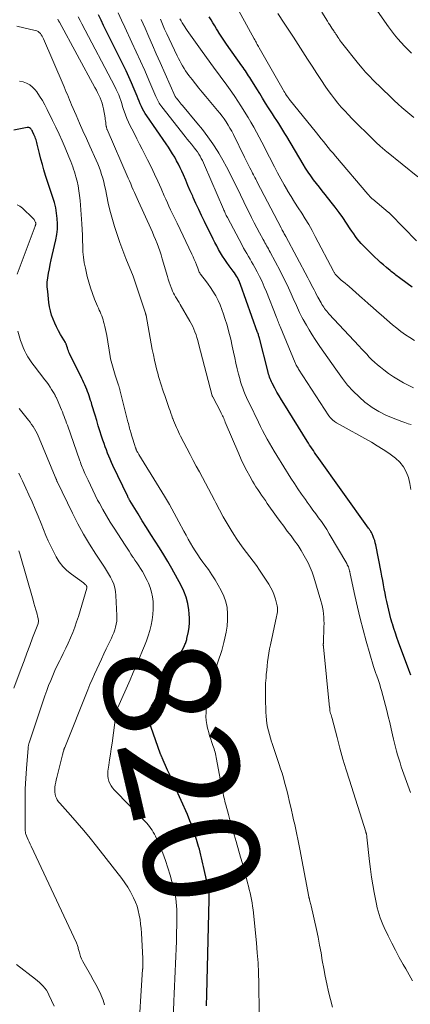
# Model space of a CAD drawing. Units: feet. Extents: x 2015000 to 2020016, y 580000 to 580915.
# Drawn here: x 2015522 to 2015589, y 580491 to 580661 of the extents above; entities that cross this region are included whole.
import ezdxf
from ezdxf.enums import TextEntityAlignment as Align

# ---------------------------------------------------------------- set-up
doc = ezdxf.new("R2010")
doc.units = ezdxf.units.FT
doc.header["$LTSCALE"] = 100
doc.header["$MEASUREMENT"] = 0
for name, color, linetype, lineweight in [('CONTOUR INDEX', 32, 'Continuous', 25), ('CONTOUR INDEX LABEL', 7, 'Continuous', 15), ('CONTOUR INTERMEDIATE', 40, 'Continuous', 15)]:
    doc.layers.add(name, color=color, linetype=linetype, lineweight=lineweight)
doc.styles.add('slant', font='romans.shx', dxfattribs={"oblique": 14.999978})

msp = doc.modelspace()

# ---------------------------------------------------------------- linework, layer by layer
at = {"layer": 'CONTOUR INDEX', "flags": 128}
for points, elevation in [([(2015589.58, 580548.09), (2015589.4, 580548.53), (2015589.22, 580548.98), (2015587.45, 580553.78), (2015587.17, 580554.57), (2015586.9, 580555.35), (2015586.64, 580556.14), (2015586.4, 580556.94), (2015586.36, 580557.07), (2015586.14, 580557.8), (2015585.94, 580558.54), (2015585.76, 580559.28), (2015585.58, 580560.03), (2015585.57, 580560.07), (2015585.41, 580560.8), (2015585.26, 580561.52), (2015585.12, 580562.25), (2015584.98, 580562.98), (2015584.84, 580563.71), (2015584.71, 580564.44), (2015584.57, 580565.16), (2015584.42, 580565.89), (2015583.5, 580570.58), (2015583.42, 580570.96), (2015583.32, 580571.33), (2015583.19, 580571.69), (2015583.06, 580572.05), (2015582.87, 580572.5), (2015582.81, 580572.63), (2015582.75, 580572.76), (2015582.67, 580572.88), (2015582.59, 580573.01), (2015582.51, 580573.13), (2015582.42, 580573.25), (2015582.34, 580573.37), (2015582.26, 580573.49), (2015573.39, 580585.92), (2015573.16, 580586.24), (2015572.94, 580586.56), (2015572.72, 580586.88), (2015572.51, 580587.2), (2015572.29, 580587.52), (2015572.08, 580587.85), (2015571.87, 580588.17), (2015571.66, 580588.5), (2015567.6, 580595.03), (2015567.2, 580595.69), (2015566.81, 580596.35), (2015566.44, 580597.02), (2015566.07, 580597.69), (2015565.63, 580598.54), (2015565.5, 580598.8), (2015565.38, 580599.06), (2015565.27, 580599.32), (2015565.16, 580599.59), (2015565.07, 580599.86), (2015564.98, 580600.13), (2015564.9, 580600.41), (2015564.83, 580600.69), (2015563.39, 580606.35), (2015563.35, 580606.5), (2015563.31, 580606.65), (2015563.27, 580606.79), (2015563.22, 580606.94), (2015563.12, 580607.23), (2015563.09, 580607.32), (2015560.13, 580615.6), (2015560.01, 580615.91), (2015559.89, 580616.21), (2015559.74, 580616.5), (2015559.59, 580616.79), (2015559.43, 580617.07), (2015559.25, 580617.35), (2015559.07, 580617.62), (2015558.88, 580617.89), (2015558.19, 580618.84), (2015557.79, 580619.39), (2015557.41, 580619.95), (2015557.05, 580620.51), (2015556.69, 580621.09), (2015556.35, 580621.67), (2015556.02, 580622.26), (2015555.71, 580622.86), (2015555.4, 580623.46), (2015553.9, 580626.52), (2015553.41, 580627.54), (2015552.92, 580628.57), (2015552.44, 580629.6), (2015551.97, 580630.63), (2015551.87, 580630.86), (2015551.46, 580631.79), (2015551.06, 580632.71), (2015550.66, 580633.64), (2015550.26, 580634.57), (2015550, 580635.17), (2015549.72, 580635.79), (2015549.42, 580636.4), (2015549.1, 580637), (2015548.77, 580637.6), (2015548.41, 580638.18), (2015548.05, 580638.76), (2015547.67, 580639.33), (2015547.29, 580639.9), (2015543.93, 580644.76), (2015543.67, 580645.15), (2015543.43, 580645.56), (2015543.21, 580645.97), (2015543, 580646.4), (2015542.81, 580646.83), (2015542.62, 580647.27), (2015542.43, 580647.71), (2015542.25, 580648.14), (2015541.75, 580649.4), (2015541.31, 580650.46), (2015540.85, 580651.51), (2015540.36, 580652.55), (2015539.86, 580653.59), (2015536.48, 580660.38), (2015536.03, 580661.29), (2015535.58, 580662.21)], 840), ([(2015589.81, 580615.17), (2015588.92, 580615.78), (2015587.59, 580616.76), (2015587.38, 580616.91), (2015587.18, 580617.07), (2015586.98, 580617.22), (2015586.78, 580617.38), (2015586.58, 580617.54), (2015586.38, 580617.7), (2015586.18, 580617.87), (2015585.99, 580618.03), (2015585.35, 580618.55), (2015584.84, 580618.98), (2015584.34, 580619.42), (2015583.85, 580619.87), (2015583.37, 580620.33), (2015581.73, 580621.92), (2015581.36, 580622.3), (2015581, 580622.69), (2015580.66, 580623.09), (2015580.32, 580623.51), (2015580, 580623.93), (2015579.69, 580624.37), (2015579.39, 580624.81), (2015579.09, 580625.25), (2015578.45, 580626.23), (2015577.83, 580627.16), (2015577.18, 580628.07), (2015576.51, 580628.96), (2015575.82, 580629.84), (2015574.77, 580631.14), (2015574.26, 580631.77), (2015573.76, 580632.41), (2015573.26, 580633.06), (2015572.76, 580633.71), (2015572.29, 580634.37), (2015571.82, 580635.04), (2015571.38, 580635.73), (2015570.95, 580636.42), (2015568.15, 580641.17), (2015567.81, 580641.73), (2015567.46, 580642.3), (2015567.11, 580642.86), (2015566.75, 580643.42), (2015566.39, 580643.98), (2015566.03, 580644.53), (2015565.68, 580645.09), (2015565.32, 580645.65), (2015564.99, 580646.16), (2015564.47, 580646.98), (2015563.96, 580647.79), (2015563.45, 580648.61), (2015562.94, 580649.43), (2015561.91, 580651.1), (2015561.73, 580651.39), (2015561.54, 580651.68), (2015561.35, 580651.97), (2015561.16, 580652.25), (2015560.97, 580652.54), (2015560.77, 580652.82), (2015560.58, 580653.1), (2015560.38, 580653.38), (2015557.74, 580657.17), (2015557.39, 580657.68), (2015557.04, 580658.2), (2015556.69, 580658.73), (2015556.35, 580659.25), (2015556.34, 580659.28), (2015556.01, 580659.8), (2015555.69, 580660.32), (2015555.37, 580660.84), (2015555.05, 580661.36), (2015554.74, 580661.89)], 860), ([(2015554.25, 580490.91), (2015554.26, 580491.19), (2015554.27, 580491.47), (2015554.28, 580491.75), (2015554.29, 580492.03), (2015554.3, 580492.31), (2015554.31, 580492.59), (2015554.32, 580492.88), (2015554.73, 580509.3), (2015554.73, 580509.56), (2015554.72, 580509.83), (2015554.71, 580510.1), (2015554.69, 580510.36), (2015554.66, 580510.63), (2015554.62, 580510.89), (2015554.57, 580511.15), (2015554.52, 580511.41), (2015553.83, 580514.48), (2015553.72, 580514.98), (2015553.61, 580515.48), (2015553.5, 580515.98), (2015553.4, 580516.48), (2015553.28, 580516.98), (2015553.16, 580517.47), (2015553.03, 580517.97), (2015552.89, 580518.46), (2015552.53, 580519.67), (2015552.19, 580520.76), (2015551.81, 580521.84), (2015551.4, 580522.91), (2015550.95, 580523.96), (2015548.79, 580528.85), (2015548.63, 580529.2), (2015548.48, 580529.55), (2015548.32, 580529.91), (2015548.17, 580530.26), (2015548.01, 580530.61), (2015547.86, 580530.96), (2015547.7, 580531.32), (2015547.54, 580531.67), (2015546.61, 580533.76), (2015546.57, 580533.85), (2015546.53, 580533.93), (2015546.5, 580534.01), (2015546.46, 580534.09), (2015546.43, 580534.17), (2015546.39, 580534.26), (2015546.36, 580534.34), (2015546.33, 580534.42), (2015544.61, 580539.18), (2015544.49, 580539.51), (2015544.39, 580539.84), (2015544.31, 580540.17), (2015544.23, 580540.51), (2015544.12, 580541.02), (2015544.11, 580541.1), (2015544.1, 580541.18), (2015544.11, 580541.26), (2015544.12, 580541.34), (2015544.12, 580541.37), (2015544.14, 580541.46), (2015544.17, 580541.55), (2015544.2, 580541.64), (2015544.24, 580541.72), (2015544.46, 580542.14), (2015544.61, 580542.43), (2015544.77, 580542.72), (2015544.92, 580543.01), (2015545.08, 580543.3), (2015550.38, 580553.05), (2015550.46, 580553.21), (2015550.54, 580553.37), (2015550.61, 580553.54), (2015550.68, 580553.71), (2015550.74, 580553.89), (2015550.79, 580554.06), (2015550.84, 580554.24), (2015550.88, 580554.42), (2015551.13, 580555.6), (2015551.26, 580556.37), (2015551.33, 580557.14), (2015551.33, 580557.92), (2015551.28, 580558.7), (2015551.21, 580559.37), (2015551.02, 580560.47), (2015550.75, 580561.54), (2015550.35, 580562.57), (2015549.87, 580563.58), (2015548.27, 580566.49), (2015547.59, 580567.7), (2015546.88, 580568.89), (2015546.15, 580570.08), (2015545.4, 580571.25), (2015544.65, 580572.41), (2015543.9, 580573.58), (2015543.16, 580574.76), (2015542.43, 580575.94), (2015541.02, 580578.25), (2015540.97, 580578.34), (2015540.92, 580578.42), (2015540.87, 580578.51), (2015540.82, 580578.59), (2015540.78, 580578.68), (2015540.73, 580578.76), (2015540.69, 580578.85), (2015540.64, 580578.94), (2015538.1, 580584.32), (2015537.85, 580584.85), (2015537.61, 580585.39), (2015537.38, 580585.93), (2015537.16, 580586.47), (2015536.95, 580587.02), (2015536.74, 580587.56), (2015536.55, 580588.12), (2015536.36, 580588.67), (2015536.14, 580589.37), (2015535.85, 580590.28), (2015535.56, 580591.19), (2015535.28, 580592.1), (2015535.01, 580593.01), (2015534.47, 580594.79), (2015534.36, 580595.18), (2015534.24, 580595.57), (2015534.11, 580595.95), (2015533.98, 580596.34), (2015533.85, 580596.72), (2015533.7, 580597.1), (2015533.55, 580597.48), (2015533.4, 580597.85), (2015533.23, 580598.24), (2015533.06, 580598.61), (2015532.88, 580598.99), (2015532.7, 580599.36), (2015530.59, 580603.7), (2015530.49, 580603.93), (2015530.39, 580604.16), (2015530.31, 580604.39), (2015530.22, 580604.63), (2015530.13, 580604.94), (2015530.1, 580605.02), (2015530.07, 580605.1), (2015530.04, 580605.18), (2015530.02, 580605.26), (2015529.98, 580605.34), (2015529.95, 580605.42), (2015529.91, 580605.5), (2015529.87, 580605.57), (2015529.05, 580606.96), (2015528.68, 580607.61), (2015528.34, 580608.27), (2015528.03, 580608.94), (2015527.74, 580609.62), (2015527.5, 580610.32), (2015527.29, 580611.03), (2015527.14, 580611.75), (2015527.03, 580612.48), (2015526.81, 580614.41), (2015526.75, 580615.2), (2015526.75, 580615.98), (2015526.82, 580616.76), (2015526.94, 580617.54), (2015527.1, 580618.32), (2015527.26, 580619.09), (2015527.43, 580619.87), (2015527.6, 580620.64), (2015528.22, 580623.34), (2015528.39, 580624.26), (2015528.49, 580625.18), (2015528.51, 580626.1), (2015528.47, 580627.03), (2015528.36, 580627.95), (2015528.2, 580628.87), (2015527.98, 580629.77), (2015527.72, 580630.67), (2015526.46, 580634.47), (2015526.17, 580635.4), (2015525.89, 580636.34), (2015525.64, 580637.28), (2015525.41, 580638.23), (2015525.08, 580639.64), (2015525.02, 580639.88), (2015524.96, 580640.13), (2015524.89, 580640.37), (2015524.81, 580640.61), (2015524.73, 580640.85), (2015524.64, 580641.08), (2015524.54, 580641.31), (2015524.44, 580641.54), (2015524.19, 580642.06), (2015524.11, 580642.2), (2015524.03, 580642.33), (2015523.93, 580642.46), (2015523.82, 580642.57), (2015523.69, 580642.66), (2015523.56, 580642.72), (2015523.42, 580642.74), (2015523.27, 580642.73), (2015520.99, 580642.3)], 820)]:
    msp.add_lwpolyline(points, dxfattribs=dict(at, elevation=elevation))
at = {"layer": 'CONTOUR INTERMEDIATE', "flags": 128}
for points, elevation in [([(2015590.53, 580623.14), (2015586.05, 580627.76), (2015586, 580627.81), (2015585.96, 580627.85), (2015585.91, 580627.9), (2015585.86, 580627.94), (2015585.81, 580627.99), (2015585.76, 580628.03), (2015585.71, 580628.07), (2015585.66, 580628.11), (2015583, 580630.33), (2015582.96, 580630.37), (2015582.92, 580630.4), (2015582.88, 580630.44), (2015582.83, 580630.48), (2015582.79, 580630.51), (2015582.75, 580630.55), (2015582.71, 580630.59), (2015582.67, 580630.63), (2015582.54, 580630.76), (2015582.44, 580630.87), (2015582.34, 580630.98), (2015582.24, 580631.09), (2015582.14, 580631.2), (2015576.54, 580637.8), (2015576.12, 580638.29), (2015575.71, 580638.79), (2015575.3, 580639.29), (2015574.9, 580639.8), (2015574.49, 580640.3), (2015574.09, 580640.81), (2015573.68, 580641.31), (2015573.28, 580641.82), (2015568.55, 580647.66), (2015568.48, 580647.74), (2015568.42, 580647.82), (2015568.36, 580647.91), (2015568.3, 580647.99), (2015568.09, 580648.3), (2015567.93, 580648.54), (2015567.77, 580648.78), (2015567.62, 580649.03), (2015567.48, 580649.27), (2015563.36, 580656.53), (2015563.25, 580656.73), (2015563.14, 580656.92), (2015563.03, 580657.11), (2015562.92, 580657.3), (2015562.82, 580657.5), (2015562.71, 580657.69), (2015562.6, 580657.88), (2015562.49, 580658.08), (2015558.87, 580664.68)], 864), ([(2015589.71, 580655.59), (2015589.08, 580656.18), (2015588.48, 580656.8), (2015587.89, 580657.44), (2015587.32, 580658.1), (2015586.77, 580658.77), (2015586.25, 580659.46), (2015585.73, 580660.16), (2015583.4, 580663.46)], 876), ([(2015589.87, 580495.24), (2015589.29, 580496.27), (2015588.7, 580497.31), (2015588.27, 580498.06), (2015587.58, 580499.28), (2015586.92, 580500.51), (2015586.28, 580501.75), (2015585.66, 580503), (2015584.98, 580504.42), (2015584.73, 580504.97), (2015584.49, 580505.54), (2015584.28, 580506.11), (2015584.09, 580506.69), (2015583.92, 580507.27), (2015583.76, 580507.86), (2015583.63, 580508.46), (2015583.5, 580509.06), (2015583.23, 580510.51), (2015583, 580511.84), (2015582.78, 580513.17), (2015582.6, 580514.51), (2015582.44, 580515.85), (2015581.97, 580520.09), (2015581.96, 580520.18), (2015581.95, 580520.28), (2015581.94, 580520.37), (2015581.92, 580520.47), (2015581.9, 580520.55), (2015581.89, 580520.6), (2015581.88, 580520.66), (2015581.87, 580520.71), (2015581.85, 580520.76), (2015581.84, 580520.81), (2015581.82, 580520.87), (2015581.8, 580520.92), (2015581.79, 580520.97), (2015578.96, 580529.89), (2015578.39, 580531.73), (2015577.84, 580533.57), (2015577.32, 580535.43), (2015576.82, 580537.28), (2015575.96, 580540.55), (2015575.9, 580540.78), (2015575.84, 580541.01), (2015575.78, 580541.24), (2015575.71, 580541.47), (2015575.59, 580541.89), (2015575.58, 580541.94), (2015575.58, 580541.95), (2015575.57, 580542.02), (2015575.56, 580542.03), (2015575.56, 580542.05), (2015575.56, 580542.06), (2015575.56, 580542.08), (2015575.56, 580542.26), (2015575.55, 580542.28), (2015575.55, 580542.3), (2015575.55, 580542.32), (2015575.55, 580542.34), (2015575.55, 580542.42), (2015575.55, 580542.44), (2015575.55, 580542.46), (2015575.55, 580542.48), (2015575.54, 580542.5), (2015574.46, 580552.96), (2015574.45, 580553.05), (2015574.45, 580553.13), (2015574.44, 580553.22), (2015574.44, 580553.3), (2015574.44, 580553.39), (2015574.44, 580553.47), (2015574.45, 580553.56), (2015574.45, 580553.64), (2015574.56, 580556.41), (2015574.57, 580556.98), (2015574.56, 580557.55), (2015574.53, 580558.12), (2015574.47, 580558.69), (2015574.39, 580559.25), (2015574.29, 580559.81), (2015574.16, 580560.36), (2015574.01, 580560.91), (2015572.78, 580565), (2015572.5, 580565.85), (2015572.18, 580566.67), (2015571.8, 580567.48), (2015571.39, 580568.27), (2015571.15, 580568.7), (2015570.62, 580569.6), (2015570.07, 580570.47), (2015569.47, 580571.32), (2015568.86, 580572.16), (2015568.22, 580572.98), (2015567.6, 580573.81), (2015566.99, 580574.65), (2015566.38, 580575.5), (2015564.77, 580577.77), (2015564.44, 580578.24), (2015564.1, 580578.72), (2015563.78, 580579.19), (2015563.45, 580579.67), (2015563.13, 580580.15), (2015562.81, 580580.63), (2015562.51, 580581.13), (2015562.22, 580581.62), (2015561.73, 580582.48), (2015561.22, 580583.42), (2015560.72, 580584.37), (2015560.27, 580585.34), (2015559.83, 580586.32), (2015557.51, 580591.83), (2015557.42, 580592.05), (2015557.32, 580592.27), (2015557.23, 580592.49), (2015557.13, 580592.71), (2015557.03, 580592.92), (2015556.93, 580593.14), (2015556.82, 580593.35), (2015556.72, 580593.56), (2015555.33, 580596.16), (2015555.31, 580596.2), (2015555.28, 580596.3), (2015555.26, 580596.35), (2015552.9, 580605.43), (2015552.76, 580605.93), (2015552.61, 580606.43), (2015552.45, 580606.93), (2015552.27, 580607.42), (2015552.08, 580607.9), (2015551.87, 580608.37), (2015551.63, 580608.84), (2015551.38, 580609.29), (2015549.7, 580612.17), (2015549.51, 580612.5), (2015549.32, 580612.82), (2015549.12, 580613.14), (2015548.92, 580613.47), (2015548.73, 580613.79), (2015548.55, 580614.13), (2015548.39, 580614.47), (2015548.25, 580614.82), (2015548.15, 580615.06), (2015547.97, 580615.54), (2015547.8, 580616.02), (2015547.64, 580616.51), (2015547.49, 580617), (2015546.61, 580620.06), (2015546.41, 580620.73), (2015546.19, 580621.4), (2015545.96, 580622.06), (2015545.71, 580622.71), (2015545.45, 580623.36), (2015545.18, 580624.01), (2015544.9, 580624.66), (2015544.61, 580625.3), (2015542.49, 580629.98), (2015542.26, 580630.48), (2015542.04, 580630.98), (2015541.81, 580631.48), (2015541.59, 580631.99), (2015541.37, 580632.49), (2015541.16, 580632.99), (2015540.94, 580633.5), (2015540.72, 580634), (2015537.08, 580642.41), (2015537.05, 580642.47), (2015537.03, 580642.53), (2015537.01, 580642.6), (2015536.99, 580642.66), (2015536.98, 580642.73), (2015536.96, 580642.79), (2015536.95, 580642.86), (2015536.94, 580642.92), (2015536.89, 580643.33), (2015536.86, 580643.6), (2015536.82, 580643.87), (2015536.77, 580644.14), (2015536.73, 580644.41), (2015536.44, 580645.96), (2015536.34, 580646.45), (2015536.21, 580646.93), (2015536.05, 580647.4), (2015535.86, 580647.86), (2015535.66, 580648.32), (2015535.44, 580648.77), (2015535.22, 580649.22), (2015534.98, 580649.66), (2015528.85, 580660.94), (2015528.71, 580661.21), (2015528.56, 580661.48)], 832), ([(2015589.52, 580527.77), (2015588.15, 580531.58), (2015587.92, 580532.25), (2015587.7, 580532.92), (2015587.48, 580533.59), (2015587.28, 580534.27), (2015587.08, 580534.95), (2015586.9, 580535.64), (2015586.73, 580536.32), (2015586.57, 580537.01), (2015586.41, 580537.75), (2015586.17, 580538.81), (2015585.93, 580539.87), (2015585.66, 580540.93), (2015585.4, 580541.98), (2015584.49, 580545.43), (2015584.35, 580545.96), (2015584.19, 580546.48), (2015584.02, 580547), (2015583.84, 580547.52), (2015583.59, 580548.22), (2015583.53, 580548.38), (2015583.47, 580548.55), (2015583.41, 580548.72), (2015583.35, 580548.89), (2015583.29, 580549.06), (2015583.23, 580549.23), (2015583.18, 580549.4), (2015583.12, 580549.57), (2015581.86, 580553.97), (2015581.32, 580555.92), (2015580.81, 580557.88), (2015580.33, 580559.85), (2015579.89, 580561.83), (2015579.08, 580565.61), (2015579.06, 580565.7), (2015579.04, 580565.79), (2015579.02, 580565.89), (2015579, 580565.98), (2015578.99, 580566.07), (2015578.97, 580566.17), (2015578.94, 580566.26), (2015578.91, 580566.35), (2015578.84, 580566.58), (2015578.77, 580566.78), (2015578.68, 580566.98), (2015578.59, 580567.17), (2015578.49, 580567.36), (2015575.46, 580572.52), (2015575.03, 580573.23), (2015574.58, 580573.93), (2015574.12, 580574.61), (2015573.63, 580575.29), (2015573.14, 580575.96), (2015572.65, 580576.62), (2015572.17, 580577.3), (2015571.68, 580577.97), (2015571.34, 580578.44), (2015570.7, 580579.35), (2015570.06, 580580.27), (2015569.45, 580581.21), (2015568.85, 580582.15), (2015566.4, 580586.07), (2015565.97, 580586.77), (2015565.55, 580587.47), (2015565.14, 580588.18), (2015564.74, 580588.89), (2015564.34, 580589.61), (2015563.96, 580590.34), (2015563.59, 580591.07), (2015563.22, 580591.81), (2015561.66, 580595.02), (2015561.41, 580595.55), (2015561.17, 580596.08), (2015560.94, 580596.61), (2015560.72, 580597.15), (2015560.52, 580597.69), (2015560.33, 580598.24), (2015560.16, 580598.79), (2015560, 580599.35), (2015559.81, 580600.1), (2015559.57, 580601.05), (2015559.35, 580601.99), (2015559.14, 580602.93), (2015558.93, 580603.88), (2015558.71, 580604.92), (2015558.44, 580606.14), (2015558.14, 580607.35), (2015557.81, 580608.55), (2015557.45, 580609.74), (2015557.22, 580610.48), (2015556.93, 580611.29), (2015556.61, 580612.08), (2015556.25, 580612.86), (2015555.85, 580613.62), (2015555.73, 580613.82), (2015555.35, 580614.46), (2015554.95, 580615.08), (2015554.52, 580615.69), (2015554.08, 580616.28), (2015553.37, 580617.18), (2015553.27, 580617.32), (2015553.17, 580617.46), (2015553.09, 580617.61), (2015553.01, 580617.76), (2015552.93, 580617.92), (2015552.86, 580618.07), (2015552.8, 580618.23), (2015552.74, 580618.4), (2015552.51, 580619.02), (2015552.33, 580619.49), (2015552.15, 580619.95), (2015551.95, 580620.41), (2015551.73, 580620.87), (2015549.18, 580626.18), (2015548.89, 580626.77), (2015548.61, 580627.36), (2015548.33, 580627.95), (2015548.05, 580628.54), (2015547.77, 580629.14), (2015547.5, 580629.73), (2015547.23, 580630.33), (2015546.97, 580630.93), (2015546.4, 580632.22), (2015545.85, 580633.46), (2015545.28, 580634.69), (2015544.69, 580635.92), (2015544.08, 580637.13), (2015543.14, 580638.99), (2015542.69, 580639.88), (2015542.24, 580640.76), (2015541.79, 580641.64), (2015541.34, 580642.51), (2015541.06, 580643.05), (2015540.76, 580643.67), (2015540.49, 580644.3), (2015540.25, 580644.93), (2015540.03, 580645.58), (2015539.93, 580645.88), (2015539.77, 580646.39), (2015539.61, 580646.89), (2015539.44, 580647.39), (2015539.27, 580647.88), (2015539.08, 580648.38), (2015538.88, 580648.86), (2015538.66, 580649.34), (2015538.43, 580649.81), (2015532.71, 580660.67), (2015532.4, 580661.26), (2015532.1, 580661.85)], 836), ([(2015589.59, 580580.19), (2015589.4, 580581.22), (2015589.15, 580582.25), (2015588.77, 580583.21), (2015588.29, 580584.1), (2015587.64, 580584.88), (2015586.89, 580585.58), (2015586.69, 580585.73), (2015585.74, 580586.43), (2015584.77, 580587.1), (2015583.77, 580587.73), (2015582.75, 580588.33), (2015576.75, 580591.67), (2015576.36, 580591.92), (2015576.01, 580592.21), (2015575.7, 580592.54), (2015575.42, 580592.91), (2015570.18, 580600.97), (2015570.08, 580601.14), (2015569.97, 580601.3), (2015569.88, 580601.47), (2015569.78, 580601.64), (2015569.61, 580601.96), (2015569.56, 580602.07), (2015566.99, 580608.33), (2015566.9, 580608.55), (2015566.81, 580608.77), (2015566.72, 580608.99), (2015566.63, 580609.21), (2015566.55, 580609.44), (2015566.46, 580609.66), (2015566.37, 580609.88), (2015566.28, 580610.1), (2015564.61, 580614.32), (2015564.24, 580615.21), (2015563.85, 580616.1), (2015563.43, 580616.96), (2015562.99, 580617.82), (2015562.59, 580618.56), (2015562.33, 580619.04), (2015562.06, 580619.52), (2015561.78, 580620), (2015561.5, 580620.47), (2015561.22, 580620.94), (2015560.94, 580621.41), (2015560.67, 580621.89), (2015560.41, 580622.38), (2015557.86, 580627.19), (2015557.77, 580627.37), (2015557.68, 580627.55), (2015557.6, 580627.73), (2015557.51, 580627.91), (2015557.43, 580628.09), (2015557.35, 580628.27), (2015557.27, 580628.46), (2015557.19, 580628.64), (2015553.92, 580636.25), (2015553.74, 580636.64), (2015553.55, 580637.03), (2015553.35, 580637.41), (2015553.14, 580637.79), (2015552.92, 580638.15), (2015552.68, 580638.51), (2015552.43, 580638.86), (2015552.16, 580639.2), (2015552, 580639.41), (2015551.64, 580639.85), (2015551.29, 580640.3), (2015550.93, 580640.74), (2015550.58, 580641.18), (2015546.52, 580646.33), (2015546.37, 580646.53), (2015546.22, 580646.75), (2015546.09, 580646.97), (2015545.96, 580647.19), (2015545.84, 580647.42), (2015545.73, 580647.66), (2015545.62, 580647.89), (2015545.51, 580648.13), (2015544.3, 580650.94), (2015543.59, 580652.57), (2015542.86, 580654.21), (2015542.12, 580655.84), (2015541.37, 580657.46), (2015540.15, 580660.07), (2015539.58, 580661.32), (2015539.01, 580662.57)], 844), ([(2015589.64, 580591.38), (2015589.09, 580591.54), (2015588.54, 580591.73), (2015588, 580591.92), (2015586.51, 580592.48), (2015585.26, 580593.02), (2015584.05, 580593.64), (2015582.91, 580594.36), (2015581.8, 580595.15), (2015581.7, 580595.23), (2015580.62, 580596.17), (2015579.59, 580597.15), (2015578.65, 580598.22), (2015577.77, 580599.34), (2015576.58, 580600.99), (2015575.89, 580601.97), (2015575.2, 580602.94), (2015574.52, 580603.92), (2015573.84, 580604.9), (2015573.61, 580605.24), (2015573.06, 580606.07), (2015572.52, 580606.9), (2015572.01, 580607.74), (2015571.51, 580608.6), (2015570.98, 580609.54), (2015570.76, 580609.93), (2015570.55, 580610.33), (2015570.35, 580610.74), (2015570.16, 580611.15), (2015569.98, 580611.56), (2015569.8, 580611.98), (2015569.61, 580612.39), (2015569.43, 580612.8), (2015568.9, 580614), (2015568.44, 580615), (2015567.96, 580616), (2015567.47, 580616.99), (2015566.97, 580617.97), (2015565.25, 580621.22), (2015565.11, 580621.49), (2015564.96, 580621.76), (2015564.81, 580622.03), (2015564.65, 580622.3), (2015564.5, 580622.57), (2015564.35, 580622.83), (2015564.2, 580623.1), (2015564.05, 580623.38), (2015563.41, 580624.56), (2015562.95, 580625.42), (2015562.5, 580626.29), (2015562.05, 580627.17), (2015561.62, 580628.04), (2015561.3, 580628.69), (2015560.71, 580629.9), (2015560.12, 580631.11), (2015559.54, 580632.32), (2015558.95, 580633.53), (2015558.35, 580634.75), (2015557.73, 580635.94), (2015557.07, 580637.12), (2015556.39, 580638.28), (2015556.19, 580638.6), (2015555.37, 580639.9), (2015554.5, 580641.16), (2015553.58, 580642.39), (2015552.61, 580643.58), (2015550.09, 580646.57), (2015549.9, 580646.79), (2015549.71, 580647.01), (2015549.52, 580647.24), (2015549.34, 580647.46), (2015548.99, 580647.88), (2015548.98, 580647.9), (2015548.97, 580647.91), (2015548.96, 580647.93), (2015548.95, 580647.95), (2015548.91, 580648.02), (2015548.9, 580648.03), (2015548.89, 580648.05), (2015548.88, 580648.07), (2015548.87, 580648.09), (2015546.24, 580653.99), (2015545.58, 580655.47), (2015544.92, 580656.95), (2015544.27, 580658.44), (2015543.63, 580659.93), (2015542.99, 580661.42)], 848), ([(2015590.05, 580597.74), (2015588.32, 580598.63), (2015587.42, 580599.13), (2015586.55, 580599.65), (2015585.71, 580600.23), (2015584.89, 580600.84), (2015584.3, 580601.31), (2015583.8, 580601.72), (2015583.31, 580602.15), (2015582.85, 580602.6), (2015582.39, 580603.06), (2015581.95, 580603.54), (2015581.51, 580604.01), (2015581.06, 580604.48), (2015580.62, 580604.96), (2015575.41, 580610.55), (2015575.21, 580610.77), (2015575.03, 580610.99), (2015574.85, 580611.21), (2015574.67, 580611.44), (2015574.51, 580611.68), (2015574.35, 580611.92), (2015574.2, 580612.16), (2015574.06, 580612.42), (2015573.51, 580613.43), (2015573.29, 580613.84), (2015573.07, 580614.25), (2015572.85, 580614.67), (2015572.64, 580615.08), (2015572.42, 580615.49), (2015572.21, 580615.91), (2015571.99, 580616.32), (2015571.77, 580616.73), (2015567.95, 580623.91), (2015567.92, 580623.97), (2015567.89, 580624.02), (2015567.86, 580624.08), (2015567.83, 580624.14), (2015567.79, 580624.2), (2015567.76, 580624.26), (2015567.73, 580624.32), (2015567.7, 580624.38), (2015567.56, 580624.63), (2015567.45, 580624.82), (2015567.35, 580625.01), (2015567.25, 580625.19), (2015567.15, 580625.38), (2015563.02, 580633.3), (2015562.89, 580633.56), (2015562.76, 580633.82), (2015562.62, 580634.08), (2015562.49, 580634.33), (2015562.36, 580634.59), (2015562.23, 580634.85), (2015562.1, 580635.11), (2015561.97, 580635.37), (2015561.77, 580635.78), (2015561.54, 580636.24), (2015561.31, 580636.71), (2015561.08, 580637.17), (2015560.85, 580637.63), (2015558.9, 580641.54), (2015558.61, 580642.09), (2015558.31, 580642.64), (2015557.99, 580643.17), (2015557.66, 580643.7), (2015557.31, 580644.22), (2015556.94, 580644.73), (2015556.56, 580645.22), (2015556.17, 580645.71), (2015554.13, 580648.13), (2015553.53, 580648.85), (2015552.94, 580649.57), (2015552.35, 580650.31), (2015551.77, 580651.04), (2015551.23, 580651.74), (2015550.93, 580652.14), (2015550.65, 580652.55), (2015550.38, 580652.96), (2015550.13, 580653.39), (2015549.89, 580653.82), (2015549.65, 580654.26), (2015549.43, 580654.7), (2015549.21, 580655.14), (2015547.81, 580658.05), (2015547.41, 580658.91), (2015547.02, 580659.76), (2015546.65, 580660.63), (2015546.29, 580661.5)], 852), ([(2015590.21, 580605.95), (2015589.4, 580606.42), (2015588.62, 580606.93), (2015587.86, 580607.47), (2015587.13, 580608.04), (2015586.41, 580608.64), (2015584.44, 580610.35), (2015583.71, 580610.99), (2015582.98, 580611.64), (2015582.25, 580612.28), (2015581.53, 580612.93), (2015581.24, 580613.19), (2015580.66, 580613.71), (2015580.07, 580614.22), (2015579.48, 580614.73), (2015578.89, 580615.23), (2015577.92, 580616.05), (2015577.81, 580616.14), (2015577.7, 580616.23), (2015577.6, 580616.32), (2015577.49, 580616.42), (2015577.38, 580616.51), (2015577.28, 580616.6), (2015577.18, 580616.7), (2015577.08, 580616.8), (2015576.72, 580617.14), (2015576.64, 580617.22), (2015576.56, 580617.31), (2015576.49, 580617.4), (2015576.42, 580617.5), (2015576.36, 580617.6), (2015576.3, 580617.7), (2015576.24, 580617.8), (2015576.18, 580617.91), (2015573.04, 580623.93), (2015572.49, 580624.95), (2015571.93, 580625.95), (2015571.33, 580626.93), (2015570.72, 580627.91), (2015570.1, 580628.87), (2015569.49, 580629.85), (2015568.88, 580630.83), (2015568.28, 580631.81), (2015568.26, 580631.84), (2015567.67, 580632.85), (2015567.09, 580633.87), (2015566.53, 580634.89), (2015565.99, 580635.93), (2015565.14, 580637.61), (2015564.7, 580638.48), (2015564.26, 580639.34), (2015563.81, 580640.21), (2015563.36, 580641.08), (2015562.9, 580641.94), (2015562.43, 580642.79), (2015561.94, 580643.64), (2015561.44, 580644.47), (2015560.2, 580646.48), (2015559.69, 580647.29), (2015559.16, 580648.09), (2015558.61, 580648.88), (2015558.05, 580649.67), (2015557.49, 580650.44), (2015556.92, 580651.22), (2015556.35, 580652), (2015555.78, 580652.77), (2015553.21, 580656.28), (2015552.63, 580657.08), (2015552.06, 580657.89), (2015551.5, 580658.7), (2015550.94, 580659.52), (2015550.29, 580660.5), (2015550.07, 580660.83), (2015549.86, 580661.17), (2015549.66, 580661.52)], 856), ([(2015590.75, 580634.22), (2015585.34, 580638.62), (2015585.21, 580638.73), (2015585.07, 580638.84), (2015584.94, 580638.95), (2015584.8, 580639.06), (2015584.67, 580639.18), (2015584.53, 580639.29), (2015584.4, 580639.41), (2015584.27, 580639.52), (2015584.06, 580639.72), (2015583.82, 580639.93), (2015583.59, 580640.15), (2015583.35, 580640.37), (2015583.13, 580640.6), (2015579.4, 580644.29), (2015578.77, 580644.94), (2015578.14, 580645.6), (2015577.54, 580646.28), (2015576.96, 580646.98), (2015576.39, 580647.69), (2015575.84, 580648.41), (2015575.31, 580649.15), (2015574.79, 580649.9), (2015574.15, 580650.85), (2015573.33, 580652.09), (2015572.52, 580653.33), (2015571.72, 580654.58), (2015570.92, 580655.83), (2015570.12, 580657.09), (2015569.31, 580658.34), (2015568.49, 580659.58), (2015567.66, 580660.81), (2015566.56, 580662.44)], 868), ([(2015590.11, 580644.45), (2015589.41, 580645.03), (2015588.72, 580645.61), (2015588.03, 580646.2), (2015587.36, 580646.8), (2015586.69, 580647.41), (2015586.04, 580648.04), (2015583.06, 580650.95), (2015582.4, 580651.62), (2015581.75, 580652.31), (2015581.14, 580653.02), (2015580.54, 580653.75), (2015577.61, 580657.46), (2015577.44, 580657.69), (2015577.26, 580657.91), (2015577.1, 580658.15), (2015576.94, 580658.38), (2015576.77, 580658.64), (2015576.7, 580658.75), (2015576.62, 580658.86), (2015576.55, 580658.97), (2015576.47, 580659.09), (2015576.4, 580659.2), (2015576.32, 580659.31), (2015576.25, 580659.43), (2015576.18, 580659.54), (2015575.93, 580659.91), (2015575.74, 580660.21), (2015575.55, 580660.51), (2015575.36, 580660.81), (2015575.17, 580661.12), (2015574.2, 580662.68)], 872), ([(2015576.01, 580490.68), (2015575.66, 580492), (2015575.33, 580493.34), (2015575.03, 580494.69), (2015574.76, 580496.02), (2015574.51, 580497.37), (2015574.27, 580498.72), (2015574.05, 580500.06), (2015573.8, 580501.41), (2015573.53, 580502.75), (2015573.25, 580504.09), (2015572.34, 580508.2), (2015572.29, 580508.41), (2015572.25, 580508.61), (2015572.19, 580508.81), (2015572.14, 580509), (2015572.06, 580509.29), (2015572.04, 580509.34), (2015572.03, 580509.4), (2015572.01, 580509.46), (2015572, 580509.52), (2015571.98, 580509.58), (2015571.97, 580509.63), (2015571.96, 580509.69), (2015571.95, 580509.75), (2015570.39, 580517.99), (2015570.23, 580518.84), (2015570.05, 580519.69), (2015569.87, 580520.54), (2015569.69, 580521.38), (2015569.5, 580522.23), (2015569.3, 580523.07), (2015569.11, 580523.92), (2015568.92, 580524.76), (2015568.54, 580526.41), (2015568.36, 580527.2), (2015568.17, 580527.98), (2015567.96, 580528.77), (2015567.76, 580529.55), (2015567.54, 580530.32), (2015567.31, 580531.1), (2015567.07, 580531.87), (2015566.82, 580532.64), (2015566.48, 580533.65), (2015566.25, 580534.34), (2015566.02, 580535.03), (2015565.79, 580535.73), (2015565.56, 580536.42), (2015565.51, 580536.57), (2015565.31, 580537.19), (2015565.13, 580537.81), (2015564.97, 580538.44), (2015564.82, 580539.08), (2015564.7, 580539.71), (2015564.6, 580540.35), (2015564.54, 580541), (2015564.51, 580541.65), (2015564.45, 580544.09), (2015564.44, 580544.9), (2015564.45, 580545.7), (2015564.48, 580546.51), (2015564.53, 580547.31), (2015564.54, 580547.44), (2015564.59, 580548.18), (2015564.66, 580548.92), (2015564.74, 580549.66), (2015564.82, 580550.4), (2015564.92, 580551.13), (2015565.04, 580551.87), (2015565.17, 580552.6), (2015565.32, 580553.33), (2015566.37, 580558.19), (2015566.42, 580558.46), (2015566.46, 580558.72), (2015566.5, 580558.99), (2015566.52, 580559.25), (2015566.53, 580559.52), (2015566.51, 580559.79), (2015566.48, 580560.05), (2015566.42, 580560.31), (2015566.18, 580561.19), (2015565.96, 580561.88), (2015565.7, 580562.54), (2015565.38, 580563.18), (2015565.01, 580563.8), (2015563.4, 580566.24), (2015562.87, 580567.02), (2015562.33, 580567.8), (2015561.76, 580568.55), (2015561.18, 580569.3), (2015560.6, 580570.05), (2015560.04, 580570.81), (2015559.51, 580571.59), (2015558.99, 580572.39), (2015558.54, 580573.12), (2015557.84, 580574.29), (2015557.15, 580575.46), (2015556.5, 580576.66), (2015555.86, 580577.86), (2015555.64, 580578.3), (2015555.13, 580579.29), (2015554.61, 580580.28), (2015554.09, 580581.26), (2015553.56, 580582.25), (2015553.03, 580583.23), (2015552.5, 580584.21), (2015551.97, 580585.2), (2015551.45, 580586.19), (2015549.77, 580589.39), (2015549.58, 580589.76), (2015549.4, 580590.14), (2015549.22, 580590.52), (2015549.05, 580590.9), (2015548.88, 580591.29), (2015548.72, 580591.68), (2015548.57, 580592.07), (2015548.43, 580592.46), (2015548.41, 580592.5), (2015548.26, 580592.92), (2015548.12, 580593.34), (2015547.97, 580593.76), (2015547.82, 580594.17), (2015547.04, 580596.44), (2015546.85, 580596.98), (2015546.66, 580597.52), (2015546.48, 580598.07), (2015546.31, 580598.61), (2015546.14, 580599.16), (2015545.97, 580599.71), (2015545.82, 580600.26), (2015545.68, 580600.82), (2015545.5, 580601.57), (2015545.29, 580602.51), (2015545.08, 580603.44), (2015544.89, 580604.39), (2015544.71, 580605.33), (2015543.83, 580610.25), (2015543.82, 580610.3), (2015543.8, 580610.36), (2015543.79, 580610.41), (2015543.77, 580610.46), (2015543.72, 580610.56), (2015543.69, 580610.63), (2015542.97, 580612.89), (2015542.81, 580613.41), (2015542.64, 580613.93), (2015542.47, 580614.45), (2015542.3, 580614.97), (2015542.13, 580615.49), (2015541.95, 580616), (2015541.76, 580616.52), (2015541.56, 580617.02), (2015540.33, 580620.1), (2015539.8, 580621.47), (2015539.3, 580622.84), (2015538.82, 580624.23), (2015538.37, 580625.62), (2015538.25, 580626.02), (2015537.89, 580627.22), (2015537.56, 580628.44), (2015537.27, 580629.67), (2015537.01, 580630.9), (2015536.78, 580632.09), (2015536.64, 580632.73), (2015536.49, 580633.37), (2015536.32, 580634), (2015536.14, 580634.62), (2015535.93, 580635.26), (2015535.71, 580635.88), (2015535.47, 580636.49), (2015535.21, 580637.09), (2015534.11, 580639.5), (2015533.51, 580640.84), (2015532.91, 580642.17), (2015532.32, 580643.51), (2015531.73, 580644.86), (2015530.94, 580646.67), (2015530.75, 580647.11), (2015530.57, 580647.55), (2015530.39, 580647.99), (2015530.21, 580648.43), (2015530.03, 580648.88), (2015529.85, 580649.32), (2015529.66, 580649.76), (2015529.48, 580650.2), (2015526.11, 580658.06), (2015525.99, 580658.3), (2015525.86, 580658.54), (2015525.71, 580658.76), (2015525.55, 580658.97), (2015525.36, 580659.16), (2015525.15, 580659.32), (2015524.91, 580659.43), (2015524.66, 580659.52), (2015521.48, 580660.27)], 828), ([(2015563.36, 580489.64), (2015563.35, 580491.38), (2015563.33, 580493.12), (2015563.3, 580494.85), (2015563.25, 580496.59), (2015563.16, 580498.32), (2015563.03, 580500.05), (2015562.88, 580501.78), (2015562.3, 580507.52), (2015562.23, 580508.11), (2015562.14, 580508.7), (2015562.04, 580509.29), (2015561.92, 580509.87), (2015561.79, 580510.45), (2015561.65, 580511.03), (2015561.51, 580511.6), (2015561.36, 580512.18), (2015560.97, 580513.63), (2015560.87, 580514.01), (2015560.77, 580514.39), (2015560.67, 580514.76), (2015560.57, 580515.14), (2015560.46, 580515.51), (2015560.36, 580515.88), (2015560.25, 580516.26), (2015560.14, 580516.63), (2015559.36, 580519.32), (2015559.02, 580520.48), (2015558.69, 580521.64), (2015558.36, 580522.81), (2015558.05, 580523.98), (2015557.59, 580525.66), (2015557.5, 580525.99), (2015557.42, 580526.31), (2015557.34, 580526.64), (2015557.26, 580526.96), (2015557.19, 580527.29), (2015557.12, 580527.62), (2015557.05, 580527.95), (2015556.99, 580528.28), (2015556, 580533.57), (2015555.94, 580533.86), (2015555.88, 580534.16), (2015555.81, 580534.45), (2015555.73, 580534.74), (2015555.65, 580535.03), (2015555.56, 580535.32), (2015555.47, 580535.61), (2015555.37, 580535.9), (2015555.17, 580536.45), (2015554.98, 580537.01), (2015554.8, 580537.57), (2015554.64, 580538.14), (2015554.48, 580538.72), (2015554.44, 580538.89), (2015554.3, 580539.56), (2015554.21, 580540.23), (2015554.17, 580540.91), (2015554.18, 580541.59), (2015554.26, 580542.77), (2015554.38, 580543.95), (2015554.57, 580545.11), (2015554.86, 580546.25), (2015555.21, 580547.38), (2015555.54, 580548.27), (2015555.78, 580548.95), (2015556.01, 580549.62), (2015556.24, 580550.3), (2015556.47, 580550.98), (2015556.69, 580551.66), (2015556.89, 580552.34), (2015557.08, 580553.03), (2015557.26, 580553.73), (2015557.44, 580554.47), (2015557.65, 580555.51), (2015557.81, 580556.56), (2015557.89, 580557.62), (2015557.91, 580558.69), (2015557.81, 580559.74), (2015557.61, 580560.77), (2015557.26, 580561.75), (2015556.81, 580562.7), (2015556.29, 580563.62), (2015555.76, 580564.54), (2015555.19, 580565.43), (2015554.6, 580566.31), (2015553.98, 580567.17), (2015553.65, 580567.62), (2015553.19, 580568.26), (2015552.74, 580568.9), (2015552.32, 580569.55), (2015551.9, 580570.22), (2015551.5, 580570.89), (2015551.11, 580571.57), (2015550.73, 580572.25), (2015550.36, 580572.94), (2015549.49, 580574.57), (2015548.68, 580576.07), (2015547.84, 580577.56), (2015546.98, 580579.03), (2015546.1, 580580.5), (2015542.56, 580586.23), (2015542.5, 580586.34), (2015542.43, 580586.45), (2015542.37, 580586.56), (2015542.3, 580586.67), (2015542.26, 580586.74), (2015542.22, 580586.81), (2015542.18, 580586.89), (2015542.15, 580586.97), (2015542.11, 580587.05), (2015542.08, 580587.13), (2015542.05, 580587.21), (2015542.02, 580587.29), (2015541.99, 580587.37), (2015541.8, 580587.94), (2015541.68, 580588.3), (2015541.57, 580588.67), (2015541.46, 580589.04), (2015541.35, 580589.41), (2015541.18, 580590), (2015541.1, 580590.26), (2015541.03, 580590.52), (2015540.96, 580590.78), (2015540.88, 580591.05), (2015540.81, 580591.31), (2015540.75, 580591.57), (2015540.68, 580591.84), (2015540.61, 580592.1), (2015539.28, 580597.4), (2015539.26, 580597.5), (2015539.23, 580597.6), (2015539.2, 580597.7), (2015539.18, 580597.81), (2015539.15, 580597.91), (2015539.12, 580598.01), (2015539.09, 580598.11), (2015539.06, 580598.21), (2015538.49, 580599.91), (2015538.36, 580600.31), (2015538.23, 580600.71), (2015538.11, 580601.12), (2015537.99, 580601.52), (2015537.88, 580601.93), (2015537.77, 580602.34), (2015537.69, 580602.76), (2015537.61, 580603.17), (2015537.01, 580606.76), (2015536.92, 580607.28), (2015536.81, 580607.8), (2015536.69, 580608.32), (2015536.57, 580608.83), (2015536.48, 580609.16), (2015536.38, 580609.51), (2015536.28, 580609.85), (2015536.15, 580610.19), (2015536.02, 580610.52), (2015535.88, 580610.86), (2015535.73, 580611.19), (2015535.59, 580611.52), (2015535.45, 580611.85), (2015534.92, 580613.08), (2015534.54, 580614.04), (2015534.2, 580615.01), (2015533.91, 580615.99), (2015533.65, 580616.99), (2015533.32, 580618.42), (2015533.13, 580619.37), (2015532.99, 580620.31), (2015532.91, 580621.27), (2015532.87, 580622.23), (2015532.85, 580623.19), (2015532.82, 580624.15), (2015532.77, 580625.12), (2015532.71, 580626.08), (2015532.41, 580630.14), (2015532.33, 580630.98), (2015532.22, 580631.82), (2015532.06, 580632.64), (2015531.88, 580633.47), (2015531.69, 580634.21), (2015531.57, 580634.66), (2015531.44, 580635.1), (2015531.3, 580635.54), (2015531.15, 580635.97), (2015530.99, 580636.41), (2015530.83, 580636.84), (2015530.66, 580637.27), (2015530.48, 580637.69), (2015529.82, 580639.24), (2015529.3, 580640.43), (2015528.77, 580641.62), (2015528.22, 580642.8), (2015527.66, 580643.98), (2015526.74, 580645.88), (2015526.34, 580646.67), (2015525.9, 580647.44), (2015525.42, 580648.18), (2015524.91, 580648.91), (2015524.64, 580649.27), (2015524.2, 580649.74), (2015523.72, 580650.14), (2015523.17, 580650.42), (2015522.57, 580650.63), (2015521.93, 580650.73)], 824), ([(2015521.53, 580617.41), (2015524.65, 580625.7), (2015524.67, 580625.76), (2015524.7, 580625.83), (2015524.72, 580625.9), (2015524.74, 580625.96), (2015524.76, 580626.05), (2015524.77, 580626.07), (2015524.77, 580626.09), (2015524.77, 580626.12), (2015524.77, 580626.14), (2015524.76, 580626.22), (2015524.75, 580626.25), (2015524.75, 580626.27), (2015524.74, 580626.29), (2015524.73, 580626.31), (2015524.61, 580626.56), (2015524.53, 580626.7), (2015524.45, 580626.84), (2015524.34, 580626.96), (2015524.24, 580627.08), (2015522.45, 580628.82), (2015522.01, 580629.14), (2015521.53, 580629.37)], 816), ([(2015548.47, 580488.35), (2015548.62, 580491.71), (2015548.68, 580493), (2015548.74, 580494.3), (2015548.8, 580495.59), (2015548.87, 580496.89), (2015548.92, 580498.18), (2015548.98, 580499.47), (2015549.02, 580500.77), (2015549.05, 580502.06), (2015549.13, 580506.3), (2015549.13, 580506.93), (2015549.12, 580507.56), (2015549.08, 580508.19), (2015549.03, 580508.82), (2015548.96, 580509.45), (2015548.86, 580510.08), (2015548.73, 580510.69), (2015548.57, 580511.31), (2015547.98, 580513.47), (2015547.59, 580514.75), (2015547.17, 580516.02), (2015546.7, 580517.27), (2015546.18, 580518.5), (2015545.42, 580520.24), (2015545.25, 580520.59), (2015545.07, 580520.94), (2015544.86, 580521.27), (2015544.65, 580521.59), (2015544.42, 580521.91), (2015544.17, 580522.21), (2015543.92, 580522.5), (2015543.65, 580522.79), (2015538.3, 580528.27), (2015538.01, 580528.6), (2015537.76, 580528.96), (2015537.55, 580529.35), (2015537.37, 580529.75), (2015537.26, 580530.18), (2015537.19, 580530.61), (2015537.18, 580531.05), (2015537.21, 580531.49), (2015537.37, 580532.5), (2015537.52, 580533.46), (2015537.66, 580534.41), (2015537.8, 580535.36), (2015537.93, 580536.31), (2015538.58, 580541.24), (2015538.6, 580541.4), (2015538.63, 580541.56), (2015538.66, 580541.72), (2015538.7, 580541.88), (2015538.75, 580542.04), (2015538.8, 580542.19), (2015538.86, 580542.35), (2015538.92, 580542.5), (2015541.05, 580547.27), (2015541.61, 580548.53), (2015542.15, 580549.79), (2015542.69, 580551.06), (2015543.22, 580552.33), (2015543.55, 580553.13), (2015543.89, 580554.01), (2015544.2, 580554.89), (2015544.46, 580555.79), (2015544.7, 580556.7), (2015544.87, 580557.63), (2015545, 580558.55), (2015545.04, 580559.48), (2015545.04, 580560.42), (2015545.02, 580560.8), (2015544.93, 580561.63), (2015544.78, 580562.44), (2015544.53, 580563.23), (2015544.22, 580564), (2015544, 580564.46), (2015543.74, 580564.98), (2015543.46, 580565.5), (2015543.17, 580566), (2015542.86, 580566.49), (2015542.54, 580566.98), (2015542.22, 580567.47), (2015541.89, 580567.96), (2015541.57, 580568.45), (2015541.55, 580568.49), (2015541.21, 580568.99), (2015540.88, 580569.5), (2015540.54, 580570.01), (2015540.21, 580570.52), (2015538.29, 580573.46), (2015537.62, 580574.52), (2015536.96, 580575.6), (2015536.34, 580576.69), (2015535.74, 580577.8), (2015535.45, 580578.35), (2015535.02, 580579.2), (2015534.6, 580580.05), (2015534.19, 580580.9), (2015533.79, 580581.76), (2015533.25, 580582.95), (2015533.13, 580583.22), (2015533.01, 580583.5), (2015532.9, 580583.77), (2015532.78, 580584.04), (2015532.67, 580584.32), (2015532.57, 580584.6), (2015532.46, 580584.87), (2015532.36, 580585.15), (2015530.21, 580591.27), (2015530.07, 580591.66), (2015529.94, 580592.04), (2015529.79, 580592.43), (2015529.65, 580592.81), (2015529.51, 580593.2), (2015529.36, 580593.58), (2015529.2, 580593.95), (2015529.04, 580594.33), (2015528.31, 580595.99), (2015528.26, 580596.09), (2015528.22, 580596.18), (2015528.17, 580596.28), (2015528.12, 580596.38), (2015528.08, 580596.48), (2015528.03, 580596.57), (2015527.97, 580596.67), (2015527.92, 580596.76), (2015527.5, 580597.45), (2015527.22, 580597.88), (2015526.94, 580598.31), (2015526.64, 580598.72), (2015526.34, 580599.13), (2015524.45, 580601.56), (2015524.08, 580602.06), (2015523.73, 580602.57), (2015523.4, 580603.09), (2015523.09, 580603.63), (2015522.81, 580604.18), (2015522.56, 580604.74), (2015522.34, 580605.32), (2015522.14, 580605.9), (2015521.65, 580607.55)], 816), ([(2015542.47, 580485.15), (2015543.22, 580497.24), (2015543.23, 580497.32), (2015543.23, 580497.4), (2015543.24, 580497.47), (2015543.24, 580497.55), (2015543.25, 580497.96), (2015543.26, 580498.24), (2015543.26, 580498.52), (2015543.25, 580498.8), (2015543.24, 580499.08), (2015543.02, 580503.49), (2015542.96, 580504.27), (2015542.88, 580505.05), (2015542.78, 580505.83), (2015542.65, 580506.6), (2015542.47, 580507.36), (2015542.25, 580508.11), (2015541.98, 580508.84), (2015541.66, 580509.56), (2015541.54, 580509.8), (2015541.11, 580510.62), (2015540.65, 580511.41), (2015540.14, 580512.18), (2015539.6, 580512.92), (2015535.25, 580518.53), (2015534.17, 580519.89), (2015533.06, 580521.24), (2015531.92, 580522.57), (2015530.76, 580523.87), (2015528.9, 580525.92), (2015528.67, 580526.2), (2015528.47, 580526.5), (2015528.31, 580526.82), (2015528.18, 580527.16), (2015528.1, 580527.51), (2015528.04, 580527.86), (2015528.03, 580528.22), (2015528.05, 580528.58), (2015528.07, 580528.71), (2015528.13, 580529.14), (2015528.2, 580529.56), (2015528.29, 580529.98), (2015528.39, 580530.4), (2015529.37, 580534.3), (2015529.41, 580534.45), (2015529.45, 580534.6), (2015529.49, 580534.76), (2015529.53, 580534.91), (2015529.58, 580535.08), (2015529.6, 580535.15), (2015529.62, 580535.21), (2015529.64, 580535.27), (2015529.66, 580535.34), (2015529.68, 580535.4), (2015529.71, 580535.46), (2015529.73, 580535.52), (2015529.75, 580535.58), (2015533.75, 580545.55), (2015534.11, 580546.45), (2015534.49, 580547.34), (2015534.88, 580548.23), (2015535.29, 580549.11), (2015535.7, 580549.99), (2015536.11, 580550.86), (2015536.53, 580551.74), (2015536.94, 580552.62), (2015537.83, 580554.46), (2015538.04, 580554.93), (2015538.23, 580555.41), (2015538.4, 580555.89), (2015538.54, 580556.39), (2015538.66, 580556.89), (2015538.74, 580557.39), (2015538.77, 580557.9), (2015538.77, 580558.41), (2015538.61, 580561.85), (2015538.54, 580562.51), (2015538.42, 580563.16), (2015538.22, 580563.79), (2015537.97, 580564.41), (2015537.66, 580565), (2015537.35, 580565.59), (2015537, 580566.17), (2015536.64, 580566.74), (2015535.14, 580569), (2015534.05, 580570.72), (2015533.01, 580572.46), (2015532.04, 580574.24), (2015531.11, 580576.05), (2015528.45, 580581.52), (2015528.41, 580581.61), (2015528.4, 580581.63), (2015528.31, 580581.87), (2015528.27, 580581.98), (2015528.22, 580582.1), (2015528.18, 580582.21), (2015528.13, 580582.33), (2015525.34, 580589.04), (2015525.16, 580589.45), (2015524.97, 580589.86), (2015524.76, 580590.26), (2015524.53, 580590.65), (2015524.29, 580591.04), (2015524.04, 580591.41), (2015523.78, 580591.78), (2015523.5, 580592.14), (2015521.87, 580594.19)], 812), ([(2015536.66, 580491.08), (2015536.4, 580491.9), (2015536.08, 580492.71), (2015536.01, 580492.86), (2015535.59, 580493.72), (2015535.15, 580494.58), (2015534.69, 580495.42), (2015534.22, 580496.25), (2015533.1, 580498.17), (2015532.87, 580498.58), (2015532.67, 580499.01), (2015532.51, 580499.45), (2015532.36, 580499.89), (2015532.2, 580500.46), (2015532.15, 580500.63), (2015532.1, 580500.81), (2015532.06, 580500.98), (2015532.01, 580501.15), (2015531.97, 580501.32), (2015531.91, 580501.49), (2015531.85, 580501.65), (2015531.78, 580501.82), (2015523.96, 580518.5), (2015523.78, 580518.87), (2015523.61, 580519.25), (2015523.45, 580519.63), (2015523.28, 580520.01), (2015523.04, 580520.61), (2015523, 580520.7), (2015522.98, 580520.78), (2015522.97, 580520.87), (2015522.96, 580520.97), (2015522.95, 580521.12), (2015522.95, 580521.14), (2015522.95, 580521.15), (2015522.95, 580521.17), (2015522.95, 580521.19), (2015522.95, 580521.25), (2015522.95, 580521.27), (2015522.95, 580521.28), (2015522.95, 580521.3), (2015522.95, 580521.32), (2015522.91, 580524.84), (2015522.91, 580526.62), (2015522.95, 580528.4), (2015523.03, 580530.18), (2015523.15, 580531.95), (2015523.43, 580535.46), (2015523.44, 580535.59), (2015523.46, 580535.73), (2015523.48, 580535.87), (2015523.51, 580536), (2015523.54, 580536.14), (2015523.57, 580536.27), (2015523.61, 580536.4), (2015523.65, 580536.53), (2015526.02, 580543.63), (2015526.32, 580544.52), (2015526.64, 580545.41), (2015526.98, 580546.28), (2015527.33, 580547.16), (2015527.69, 580548.02), (2015528.07, 580548.88), (2015528.47, 580549.73), (2015528.89, 580550.58), (2015529.07, 580550.93), (2015529.51, 580551.81), (2015529.94, 580552.71), (2015530.35, 580553.6), (2015530.76, 580554.51), (2015531.14, 580555.42), (2015531.49, 580556.34), (2015531.82, 580557.27), (2015532.12, 580558.21), (2015533.57, 580563.09), (2015533.58, 580563.16), (2015533.59, 580563.22), (2015533.59, 580563.29), (2015533.58, 580563.36), (2015533.56, 580563.42), (2015533.54, 580563.48), (2015533.5, 580563.54), (2015533.46, 580563.59), (2015533.38, 580563.68), (2015533.29, 580563.77), (2015533.2, 580563.85), (2015533.11, 580563.94), (2015533, 580564.01), (2015530.92, 580565.51), (2015530.13, 580566.16), (2015529.42, 580566.87), (2015528.81, 580567.66), (2015528.27, 580568.52), (2015527.8, 580569.43), (2015527.34, 580570.35), (2015526.92, 580571.29), (2015526.52, 580572.23), (2015525.68, 580574.29), (2015525.17, 580575.53), (2015524.64, 580576.77), (2015524.11, 580578.01), (2015523.56, 580579.24), (2015523.04, 580580.39), (2015522.75, 580581.04), (2015522.45, 580581.69), (2015522.14, 580582.33), (2015521.82, 580582.97)], 808), ([(2015520.98, 580545.83), (2015522.25, 580549.24), (2015522.74, 580550.56), (2015523.23, 580551.87), (2015523.72, 580553.19), (2015524.21, 580554.5), (2015525.09, 580556.84), (2015525.14, 580556.99), (2015525.17, 580557.13), (2015525.2, 580557.28), (2015525.21, 580557.43), (2015525.2, 580557.58), (2015525.19, 580557.73), (2015525.17, 580557.88), (2015525.13, 580558.02), (2015524.91, 580558.83), (2015524.75, 580559.39), (2015524.6, 580559.94), (2015524.44, 580560.49), (2015524.28, 580561.04), (2015522, 580569.04), (2015521.85, 580569.54)], 804), ([(2015527.93, 580490.86), (2015527.04, 580492.82), (2015526.83, 580493.22), (2015526.6, 580493.6), (2015526.34, 580493.96), (2015526.04, 580494.3), (2015525.73, 580494.62), (2015525.4, 580494.94), (2015525.06, 580495.23), (2015524.71, 580495.52), (2015521.4, 580498.06)], 804)]:
    msp.add_lwpolyline(points, dxfattribs=dict(at, elevation=elevation))

# ---------------------------------------------------------------- texts
at = {"layer": 'CONTOUR INDEX LABEL', "style": 'slant', "oblique": 15}
msp.add_text('820', height=20, rotation=282.9843, dxfattribs=at).set_placement((2015549.99, 580531.23, 820), align=Align.MIDDLE_CENTER)

doc.saveas('drawing.dxf')
